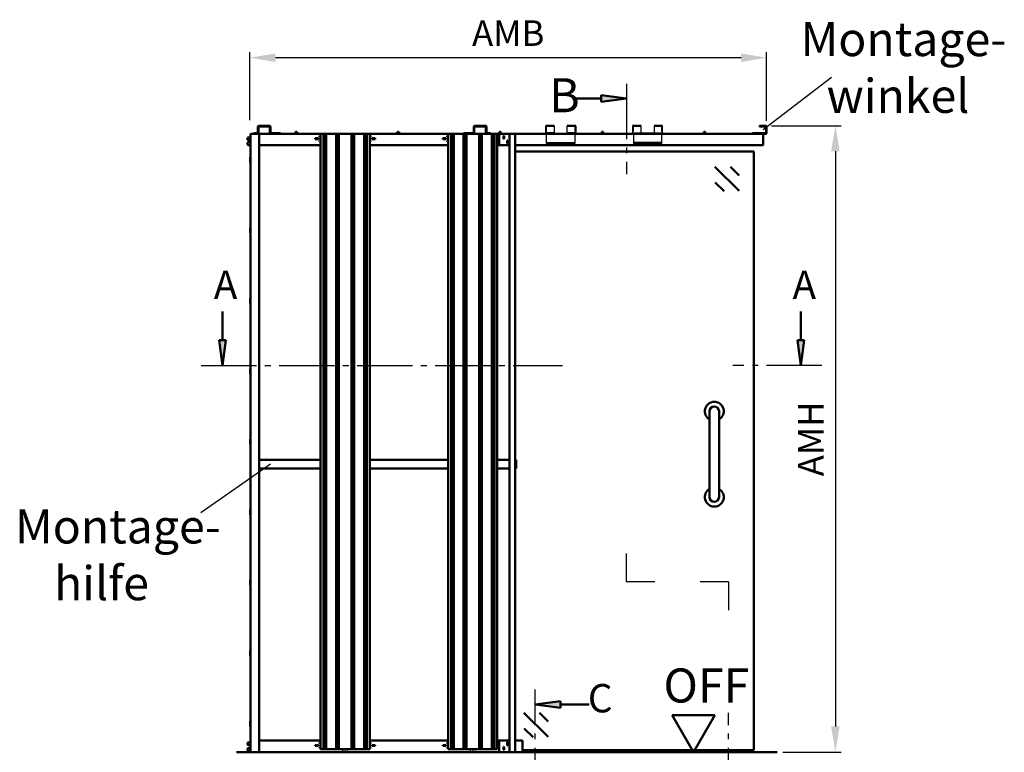
# Model space of a CAD drawing. Units: millimetres. Extents: x 0 to 1680, y -40 to 1188.
# Drawn here: x 992 to 1165, y 740 to 869 of the extents above; entities that cross this region are included whole.
import ezdxf

# ---------------------------------------------------------------- set-up
doc = ezdxf.new("R2010")
doc.units = ezdxf.units.MM
doc.linetypes.add('AM_DIN_G_W050', pattern=[13.75, 9.75, -1.5, 1, -1.5])
for name, color, linetype, lineweight in [('AM_0', 7, 'Continuous', 50), ('AM_4', 3, 'Continuous', 25), ('AM_5', 3, 'Continuous', 25), ('AM_6', 2, 'Continuous', 35), ('AM_7', 4, 'AM_DIN_G_W050', 25), ('AM_8', 1, 'Continuous', 25)]:
    doc.layers.add(name, color=color, linetype=linetype, lineweight=lineweight)
doc.styles.get("Standard").update_dxf_attribs({"font": 'isocp.shx'})
doc.dimstyles.new('AM_DIN$0', dxfattribs={"dimtxt": 4.5, "dimasz": 4.5, "dimexe": 1, "dimexo": 1, "dimgap": 1.5, "dimtad": 1, "dimdec": 1, "dimdsep": 46, "dimtxsty": 'Standard', "dimcen": 0, "dimclrd": 256, "dimclre": 256, "dimclrt": 2, "dimadec": 0, "dimazin": 2, "dimtp": 0.1, "dimtm": 0.1, "dimtfac": 0.71, "dimtdec": 1, "dimtmove": 0, "dimatfit": 3, "dimfxl": 0, "dimlwd": -1, "dimlwe": -1, "dimarcsym": 0})

# ---------------------------------------------------------------- blocks, each defined once
blk = doc.blocks.new('*D75')
at = {"layer": 'AM_5', "linetype": 'ByBlock'}
for p, q in [((1032.375, 851.4), (1032.375, 863.4)), ((1123.475, 851.25), (1123.475, 863.4)), ((1118.975, 862.4), (1036.875, 862.4))]:
    blk.add_line(p, q, dxfattribs=at)
at = {"layer": 'AM_5'}
for points in [[(1036.875, 863.15), (1036.875, 861.65), (1032.375, 862.4)], [(1118.975, 863.15), (1118.975, 861.65), (1123.475, 862.4)]]:
    blk.add_solid(points, dxfattribs=at)
at = {"layer": 'Defpoints', "color": 0}
for p in [(1032.375, 862.4), (1032.375, 850.4), (1123.475, 850.25)]:
    blk.add_point(p, dxfattribs=at)
at = {"layer": 'AM_5', "color": 2, "insert": (1077.925, 866.15), "char_height": 4.5, "attachment_point": 5}
blk.add_mtext('AMB', dxfattribs=at)
blk = doc.blocks.new('*D76')
at = {"layer": 'AM_5', "linetype": 'ByBlock'}
for p, q in [((1124.325, 850.4), (1136.6, 850.4)), ((1135.6, 845.9), (1135.6, 744.5)), ((1126.35, 740), (1136.6, 740))]:
    blk.add_line(p, q, dxfattribs=at)
at = {"layer": 'AM_5'}
for points in [[(1134.85, 845.9), (1136.35, 845.9), (1135.6, 850.4)], [(1134.85, 744.5), (1136.35, 744.5), (1135.6, 740)]]:
    blk.add_solid(points, dxfattribs=at)
at = {"layer": 'Defpoints', "color": 0}
for p in [(1123.325, 850.4), (1125.35, 740), (1135.6, 740)]:
    blk.add_point(p, dxfattribs=at)
at = {"layer": 'AM_5', "color": 2, "insert": (1131.85, 795.2), "char_height": 4.5, "attachment_point": 5, "rotation": 90}
blk.add_mtext('AMH', dxfattribs=at)

msp = doc.modelspace()

# ---------------------------------------------------------------- hatches: boundary and pattern name
at = {"layer": 'AM_8'}
for points in [[(1098.769, 855.199), (1094.301, 854.611), (1094.301, 855.787)], [(1027.538, 808.151), (1028.126, 812.62), (1026.949, 812.62)], [(1129.493, 808.151), (1128.905, 812.62), (1130.081, 812.62)], [(1082.696, 748.4), (1087.165, 748.988), (1087.165, 747.811)]]:
    msp.add_hatch(color=256, dxfattribs=at).paths.add_polyline_path(points)

# ---------------------------------------------------------------- linework, layer by layer
for p, q in [((1084.528, 849.15), (1084.528, 850.4)), ((1086.028, 849.15), (1084.528, 849.15)), ((1084.537, 849.4), (1084.537, 850.15)), ((1084.627, 850.15), (1084.627, 849.4)), ((1084.653, 849.4), (1084.653, 850.15)), ((1084.678, 847.3), (1084.678, 849.075)), ((1084.678, 849.075), (1089.678, 849.075)), ((1084.728, 849.066), (1084.728, 848.95)), ((1084.728, 849.066), (1085.228, 849.066)), ((1085.228, 848.996), (1084.728, 848.996)), ((1084.728, 848.95), (1085.228, 848.95)), ((1085.228, 849.066), (1085.228, 848.95)), ((1085.278, 849.066), (1085.278, 848.95)), ((1085.278, 849.066), (1085.778, 849.066)), ((1085.778, 848.996), (1085.278, 848.996)), ((1085.278, 848.95), (1085.778, 848.95)), ((1085.778, 848.95), (1085.778, 849.066)), ((1085.828, 849.066), (1085.828, 848.95)), ((1085.828, 849.066), (1086.328, 849.066)), ((1086.328, 848.996), (1085.828, 848.996)), ((1085.828, 848.95), (1086.328, 848.95)), ((1086.028, 850.4), (1086.028, 849.15)), ((1086.328, 848.95), (1086.328, 849.066)), ((1086.378, 849.066), (1086.378, 848.95)), ((1086.378, 849.066), (1086.878, 849.066)), ((1086.878, 848.996), (1086.378, 848.996)), ((1086.378, 848.95), (1086.878, 848.95)), ((1086.878, 848.95), (1086.878, 849.066)), ((1086.928, 849.066), (1086.928, 848.95)), ((1086.928, 849.066), (1087.428, 849.066)), ((1087.428, 848.996), (1086.928, 848.996)), ((1086.928, 848.95), (1087.428, 848.95)), ((1087.428, 848.95), (1087.428, 849.066)), ((1087.478, 849.066), (1087.478, 848.95)), ((1087.478, 849.066), (1087.978, 849.066)), ((1087.978, 848.996), (1087.478, 848.996)), ((1087.478, 848.95), (1087.978, 848.95)), ((1087.978, 848.95), (1087.978, 849.066)), ((1088.028, 849.066), (1088.028, 848.95)), ((1088.028, 849.066), (1088.528, 849.066)), ((1088.528, 848.996), (1088.028, 848.996)), ((1088.028, 848.95), (1088.528, 848.95)), ((1088.328, 849.15), (1088.328, 850.4)), ((1089.828, 849.15), (1088.328, 849.15)), ((1088.528, 848.95), (1088.528, 849.066)), ((1088.578, 849.066), (1088.578, 848.95)), ((1088.578, 849.066), (1089.078, 849.066)), ((1089.078, 848.996), (1088.578, 848.996)), ((1088.578, 848.95), (1089.078, 848.95)), ((1089.078, 848.95), (1089.078, 849.066)), ((1089.128, 849.066), (1089.128, 848.95)), ((1089.128, 849.066), (1089.628, 849.066)), ((1089.628, 848.996), (1089.128, 848.996)), ((1089.128, 848.95), (1089.628, 848.95)), ((1089.628, 848.95), (1089.628, 849.066)), ((1089.678, 849.075), (1089.678, 847.3)), ((1089.703, 850.15), (1089.703, 849.4)), ((1089.729, 849.4), (1089.729, 850.15)), ((1089.819, 850.15), (1089.819, 849.4)), ((1089.828, 850.4), (1089.828, 849.15)), ((1099.839, 850.4), (1099.839, 849.15)), ((1099.839, 849.15), (1101.339, 849.15)), ((1099.848, 850.15), (1099.848, 849.4)), ((1099.938, 849.4), (1099.938, 850.15)), ((1099.964, 850.15), (1099.964, 849.4)), ((1099.989, 849.075), (1099.989, 847.3)), ((1104.989, 849.075), (1099.989, 849.075)), ((1100.039, 848.95), (1100.039, 849.066)), ((1100.539, 849.066), (1100.039, 849.066)), ((1100.039, 848.996), (1100.539, 848.996)), ((1100.539, 848.95), (1100.039, 848.95)), ((1100.539, 849.066), (1100.539, 848.95)), ((1100.589, 848.95), (1100.589, 849.066)), ((1101.089, 849.066), (1100.589, 849.066)), ((1100.589, 848.996), (1101.089, 848.996)), ((1101.089, 848.95), (1100.589, 848.95)), ((1101.089, 849.066), (1101.089, 848.95)), ((1101.139, 848.95), (1101.139, 849.066)), ((1101.639, 849.066), (1101.139, 849.066)), ((1101.139, 848.996), (1101.639, 848.996)), ((1101.639, 848.95), (1101.139, 848.95)), ((1101.339, 849.15), (1101.339, 850.4)), ((1101.639, 849.066), (1101.639, 848.95)), ((1101.689, 848.95), (1101.689, 849.066)), ((1102.189, 849.066), (1101.689, 849.066)), ((1101.689, 848.996), (1102.189, 848.996)), ((1102.189, 848.95), (1101.689, 848.95)), ((1102.189, 849.066), (1102.189, 848.95)), ((1102.239, 848.95), (1102.239, 849.066)), ((1102.739, 849.066), (1102.239, 849.066)), ((1102.239, 848.996), (1102.739, 848.996)), ((1102.739, 848.95), (1102.239, 848.95)), ((1102.739, 849.066), (1102.739, 848.95)), ((1102.789, 848.95), (1102.789, 849.066)), ((1103.289, 849.066), (1102.789, 849.066)), ((1102.789, 848.996), (1103.289, 848.996)), ((1103.289, 848.95), (1102.789, 848.95)), ((1103.289, 849.066), (1103.289, 848.95)), ((1103.339, 848.95), (1103.339, 849.066)), ((1103.839, 849.066), (1103.339, 849.066)), ((1103.339, 848.996), (1103.839, 848.996)), ((1103.839, 848.95), (1103.339, 848.95)), ((1103.639, 850.4), (1103.639, 849.15)), ((1103.639, 849.15), (1105.139, 849.15)), ((1103.839, 849.066), (1103.839, 848.95)), ((1103.889, 848.95), (1103.889, 849.066)), ((1104.389, 849.066), (1103.889, 849.066)), ((1103.889, 848.996), (1104.389, 848.996)), ((1104.389, 848.95), (1103.889, 848.95)), ((1104.389, 849.066), (1104.389, 848.95)), ((1104.439, 849.066), (1104.439, 848.95)), ((1104.939, 849.066), (1104.439, 849.066)), ((1104.439, 848.996), (1104.939, 848.996)), ((1104.939, 848.95), (1104.439, 848.95)), ((1104.939, 849.066), (1104.939, 848.95)), ((1104.989, 847.3), (1104.989, 849.075)), ((1105.015, 849.4), (1105.015, 850.15)), ((1105.04, 850.15), (1105.04, 849.4)), ((1105.13, 849.4), (1105.13, 850.15)), ((1105.139, 849.15), (1105.139, 850.4)), ((1089.678, 847.375), (1084.678, 847.375)), ((1084.678, 847.3), (1089.678, 847.3)), ((1084.728, 847.379), (1084.728, 847.425)), ((1084.728, 847.425), (1085.228, 847.425)), ((1085.228, 847.399), (1084.728, 847.399)), ((1085.228, 847.379), (1084.728, 847.379)), ((1085.228, 847.425), (1085.228, 847.379)), ((1085.278, 847.379), (1085.278, 847.425)), ((1085.278, 847.425), (1085.778, 847.425)), ((1085.778, 847.399), (1085.278, 847.399)), ((1085.778, 847.379), (1085.278, 847.379)), ((1085.778, 847.425), (1085.778, 847.379)), ((1085.828, 847.379), (1085.828, 847.425)), ((1085.828, 847.425), (1086.328, 847.425)), ((1086.328, 847.399), (1085.828, 847.399)), ((1086.328, 847.379), (1085.828, 847.379)), ((1086.328, 847.425), (1086.328, 847.379)), ((1086.378, 847.379), (1086.378, 847.425)), ((1086.378, 847.425), (1086.878, 847.425)), ((1086.878, 847.399), (1086.378, 847.399)), ((1086.878, 847.379), (1086.378, 847.379)), ((1086.878, 847.425), (1086.878, 847.379)), ((1086.928, 847.379), (1086.928, 847.425)), ((1086.928, 847.425), (1087.428, 847.425)), ((1087.428, 847.399), (1086.928, 847.399)), ((1087.428, 847.379), (1086.928, 847.379)), ((1087.428, 847.425), (1087.428, 847.379)), ((1087.478, 847.379), (1087.478, 847.425)), ((1087.478, 847.425), (1087.978, 847.425)), ((1087.978, 847.399), (1087.478, 847.399)), ((1087.978, 847.379), (1087.478, 847.379)), ((1087.978, 847.425), (1087.978, 847.379)), ((1088.028, 847.379), (1088.028, 847.425)), ((1088.028, 847.425), (1088.528, 847.425)), ((1088.528, 847.399), (1088.028, 847.399)), ((1088.528, 847.379), (1088.028, 847.379)), ((1088.528, 847.425), (1088.528, 847.379)), ((1088.578, 847.379), (1088.578, 847.425)), ((1088.578, 847.425), (1089.078, 847.425)), ((1089.078, 847.399), (1088.578, 847.399)), ((1089.078, 847.379), (1088.578, 847.379)), ((1089.078, 847.425), (1089.078, 847.379)), ((1089.128, 847.379), (1089.128, 847.425)), ((1089.128, 847.425), (1089.628, 847.425)), ((1089.628, 847.399), (1089.128, 847.399)), ((1089.628, 847.379), (1089.128, 847.379)), ((1089.628, 847.425), (1089.628, 847.379)), ((1099.989, 847.375), (1104.989, 847.375)), ((1104.989, 847.3), (1099.989, 847.3)), ((1100.039, 847.425), (1100.039, 847.379)), ((1100.539, 847.425), (1100.039, 847.425)), ((1100.039, 847.399), (1100.539, 847.399)), ((1100.039, 847.379), (1100.539, 847.379)), ((1100.539, 847.379), (1100.539, 847.425)), ((1100.589, 847.425), (1100.589, 847.379)), ((1101.089, 847.425), (1100.589, 847.425)), ((1100.589, 847.399), (1101.089, 847.399)), ((1100.589, 847.379), (1101.089, 847.379)), ((1101.089, 847.379), (1101.089, 847.425)), ((1101.139, 847.425), (1101.139, 847.379)), ((1101.639, 847.425), (1101.139, 847.425)), ((1101.139, 847.399), (1101.639, 847.399)), ((1101.139, 847.379), (1101.639, 847.379)), ((1101.639, 847.379), (1101.639, 847.425)), ((1101.689, 847.425), (1101.689, 847.379)), ((1102.189, 847.425), (1101.689, 847.425)), ((1101.689, 847.399), (1102.189, 847.399)), ((1101.689, 847.379), (1102.189, 847.379)), ((1102.189, 847.379), (1102.189, 847.425)), ((1102.239, 847.425), (1102.239, 847.379)), ((1102.739, 847.425), (1102.239, 847.425)), ((1102.239, 847.399), (1102.739, 847.399)), ((1102.239, 847.379), (1102.739, 847.379)), ((1102.739, 847.379), (1102.739, 847.425)), ((1102.789, 847.425), (1102.789, 847.379)), ((1103.289, 847.425), (1102.789, 847.425)), ((1102.789, 847.399), (1103.289, 847.399)), ((1102.789, 847.379), (1103.289, 847.379)), ((1103.289, 847.379), (1103.289, 847.425)), ((1103.339, 847.425), (1103.339, 847.379)), ((1103.839, 847.425), (1103.339, 847.425)), ((1103.339, 847.399), (1103.839, 847.399)), ((1103.339, 847.379), (1103.839, 847.379)), ((1103.839, 847.379), (1103.839, 847.425)), ((1103.889, 847.425), (1103.889, 847.379)), ((1104.389, 847.425), (1103.889, 847.425)), ((1103.889, 847.399), (1104.389, 847.399)), ((1103.889, 847.379), (1104.389, 847.379)), ((1104.389, 847.379), (1104.389, 847.425)), ((1104.439, 847.425), (1104.439, 847.379)), ((1104.939, 847.425), (1104.439, 847.425)), ((1104.439, 847.399), (1104.939, 847.399)), ((1104.439, 847.379), (1104.939, 847.379)), ((1104.939, 847.379), (1104.939, 847.425))]:
    msp.add_line(p, q)
for centre, radius, start, end in [((1084.678, 849.15), 0.15, 180, 270), ((1084.678, 849.15), 0.075, 180, 270), ((1089.678, 849.15), 0.15, 270, 0), ((1089.678, 849.15), 0.075, 270, 0), ((1099.989, 849.15), 0.15, 180, 270), ((1099.989, 849.15), 0.075, 180, 270), ((1104.989, 849.15), 0.15, 270, 0), ((1104.989, 849.15), 0.075, 270, 0)]:
    msp.add_arc(centre, radius, start, end)
at = {"layer": 'AM_0'}
for p, q in [((1094.301, 855.787), (1098.769, 855.199)), ((1094.301, 854.611), (1094.301, 855.787)), ((1094.301, 855.199), (1089.257, 855.199)), ((1094.301, 854.611), (1098.769, 855.199)), ((1032.5, 849), (1123.325, 849)), ((1032.5, 740), (1032.5, 849)), ((1033.725, 849.1), (1033.075, 849.1)), ((1033.075, 849.1), (1033.075, 849)), ((1033.775, 850.25), (1033.775, 849.15)), ((1033.875, 849.15), (1033.875, 850.25)), ((1035.875, 850.4), (1033.925, 850.4)), ((1033.925, 850.3), (1035.875, 850.3)), ((1034, 740), (1034, 849)), ((1035.925, 850.25), (1035.925, 849.15)), ((1036.025, 849.15), (1036.025, 850.25)), ((1037.775, 849.1), (1036.075, 849.1)), ((1037.775, 849.1), (1037.775, 849)), ((1040.275, 849.175), (1040.225, 849.125)), ((1040.825, 849.125), (1040.225, 849.125)), ((1040.225, 849.125), (1040.225, 849.03)), ((1040.225, 849.03), (1040.825, 849.03)), ((1040.23, 849.025), (1040.225, 849.03)), ((1040.82, 849.025), (1040.23, 849.025)), ((1040.275, 849.175), (1040.775, 849.175)), ((1040.332, 849), (1040.332, 849.025)), ((1040.425, 849.35), (1040.4, 849.325)), ((1040.65, 849.325), (1040.4, 849.325)), ((1040.4, 849.175), (1040.4, 849.325)), ((1040.425, 849.35), (1040.625, 849.35)), ((1040.625, 849.35), (1040.65, 849.325)), ((1040.65, 849.175), (1040.65, 849.325)), ((1040.718, 849), (1040.718, 849.025)), ((1040.775, 849.175), (1040.825, 849.125)), ((1040.82, 849.025), (1040.825, 849.03)), ((1040.825, 849.125), (1040.825, 849.03)), ((1044.844, 849), (1044.844, 740.5)), ((1045.344, 849), (1045.344, 740.5)), ((1045.474, 849), (1045.474, 740.5)), ((1045.626, 849), (1045.626, 740.5)), ((1045.821, 849), (1045.821, 740.5)), ((1047.568, 849), (1047.568, 740.5)), ((1047.763, 849), (1047.763, 740.5)), ((1047.914, 849), (1047.914, 740.5)), ((1048.044, 849), (1048.044, 740.5)), ((1050.306, 849), (1050.306, 740.5)), ((1050.436, 849), (1050.436, 740.5)), ((1050.587, 849), (1050.587, 740.5)), ((1050.782, 849), (1050.782, 740.5)), ((1052.529, 849), (1052.529, 740.5)), ((1052.724, 849), (1052.724, 740.5)), ((1052.876, 849), (1052.876, 740.5)), ((1053.006, 849), (1053.006, 740.5)), ((1053.506, 849), (1053.506, 740.5)), ((1058.275, 849.175), (1058.225, 849.125)), ((1058.825, 849.125), (1058.225, 849.125)), ((1058.225, 849.125), (1058.225, 849.03)), ((1058.225, 849.03), (1058.825, 849.03)), ((1058.23, 849.025), (1058.225, 849.03)), ((1058.82, 849.025), (1058.23, 849.025)), ((1058.275, 849.175), (1058.775, 849.175)), ((1058.332, 849), (1058.332, 849.025)), ((1058.425, 849.35), (1058.4, 849.325)), ((1058.65, 849.325), (1058.4, 849.325)), ((1058.4, 849.175), (1058.4, 849.325)), ((1058.425, 849.35), (1058.625, 849.35)), ((1058.625, 849.35), (1058.65, 849.325)), ((1058.65, 849.175), (1058.65, 849.325)), ((1058.718, 849), (1058.718, 849.025)), ((1058.775, 849.175), (1058.825, 849.125)), ((1058.82, 849.025), (1058.825, 849.03)), ((1058.825, 849.125), (1058.825, 849.03)), ((1067.344, 849), (1067.344, 740.5)), ((1067.844, 849), (1067.844, 740.5)), ((1067.974, 849), (1067.974, 740.5)), ((1068.126, 849), (1068.126, 740.5)), ((1068.321, 849), (1068.321, 740.5)), ((1070.068, 849), (1070.068, 740.5)), ((1070.1, 849.1), (1070.1, 849)), ((1070.1, 849.1), (1071.8, 849.1)), ((1070.263, 849), (1070.263, 740.5)), ((1070.414, 849), (1070.414, 740.5)), ((1070.544, 849), (1070.544, 740.5)), ((1071.85, 849.15), (1071.85, 850.25)), ((1071.95, 850.25), (1071.95, 849.15)), ((1072, 850.4), (1073.95, 850.4)), ((1073.95, 850.3), (1072, 850.3)), ((1072.806, 849), (1072.806, 740.5)), ((1072.936, 849), (1072.936, 740.5)), ((1073.087, 849), (1073.087, 740.5)), ((1073.282, 849), (1073.282, 740.5)), ((1074, 849.15), (1074, 850.25)), ((1074.1, 850.25), (1074.1, 849.15)), ((1074.15, 849.1), (1074.8, 849.1)), ((1074.8, 849.1), (1074.8, 849)), ((1075.029, 849), (1075.029, 740.5)), ((1075.224, 849), (1075.224, 740.5)), ((1075.376, 849), (1075.376, 740.5)), ((1075.506, 849), (1075.506, 740.5)), ((1076.006, 849), (1076.006, 740.5)), ((1076.275, 849.175), (1076.225, 849.125)), ((1076.825, 849.125), (1076.225, 849.125)), ((1076.225, 849.125), (1076.225, 849.03)), ((1076.225, 849.03), (1076.825, 849.03)), ((1076.23, 849.025), (1076.225, 849.03)), ((1076.82, 849.025), (1076.23, 849.025)), ((1076.275, 849.175), (1076.775, 849.175)), ((1076.333, 849), (1076.333, 849.025)), ((1076.35, 847), (1076.35, 849)), ((1076.425, 849.35), (1076.4, 849.325)), ((1076.65, 849.325), (1076.4, 849.325)), ((1076.4, 849.175), (1076.4, 849.325)), ((1076.425, 849.35), (1076.625, 849.35)), ((1076.625, 849.35), (1076.65, 849.325)), ((1076.65, 849.175), (1076.65, 849.325)), ((1076.718, 849), (1076.718, 849.025)), ((1076.775, 849.175), (1076.825, 849.125)), ((1076.82, 849.025), (1076.825, 849.03)), ((1076.825, 849.125), (1076.825, 849.03)), ((1078.175, 740), (1078.175, 849)), ((1079.175, 740), (1079.175, 849)), ((1084.528, 850.4), (1086.028, 850.4)), ((1084.537, 850.15), (1084.653, 850.15)), ((1084.653, 849.4), (1084.537, 849.4)), ((1088.328, 850.4), (1089.828, 850.4)), ((1089.703, 850.15), (1089.819, 850.15)), ((1089.703, 849.4), (1089.819, 849.4)), ((1094.725, 849.075), (1094.325, 849.075)), ((1094.325, 849), (1094.325, 849.075)), ((1094.35, 849.1), (1094.7, 849.1)), ((1094.425, 849.35), (1094.4, 849.325)), ((1094.65, 849.325), (1094.4, 849.325)), ((1094.4, 849.1), (1094.4, 849.325)), ((1094.425, 849.35), (1094.625, 849.35)), ((1094.625, 849.35), (1094.65, 849.325)), ((1094.65, 849.1), (1094.65, 849.325)), ((1094.725, 849), (1094.725, 849.075)), ((1101.339, 850.4), (1099.839, 850.4)), ((1099.964, 850.15), (1099.848, 850.15)), ((1099.964, 849.4), (1099.848, 849.4)), ((1105.139, 850.4), (1103.639, 850.4)), ((1105.13, 850.15), (1105.015, 850.15)), ((1105.015, 849.4), (1105.13, 849.4)), ((1112.725, 849.075), (1112.325, 849.075)), ((1112.325, 849), (1112.325, 849.075)), ((1112.35, 849.1), (1112.7, 849.1)), ((1112.425, 849.35), (1112.4, 849.325)), ((1112.65, 849.325), (1112.4, 849.325)), ((1112.4, 849.1), (1112.4, 849.325)), ((1112.425, 849.35), (1112.625, 849.35)), ((1112.625, 849.35), (1112.65, 849.325)), ((1112.65, 849.1), (1112.65, 849.325)), ((1112.725, 849), (1112.725, 849.075)), ((1120.975, 849), (1120.975, 849.1)), ((1120.975, 849.1), (1123.325, 849.1)), ((1122.225, 850.3), (1122.225, 850.4)), ((1122.225, 850.4), (1123.325, 850.4)), ((1123.325, 850.3), (1122.225, 850.3)), ((1122.85, 849), (1122.85, 847)), ((1123.375, 849.15), (1123.375, 850.25)), ((1123.475, 850.25), (1123.475, 849.15)), ((1031.975, 848.25), (1032.075, 848.35)), ((1031.975, 848.25), (1031.975, 847.95)), ((1032.075, 847.85), (1031.975, 847.95)), ((1031.975, 847.4), (1032.075, 847.5)), ((1031.975, 847.4), (1031.975, 847.1)), ((1032.075, 847), (1031.975, 847.1)), ((1032.5, 848.35), (1032.075, 848.35)), ((1032.5, 847.85), (1032.075, 847.85)), ((1032.5, 847.5), (1032.075, 847.5)), ((1043.875, 848.05), (1043.875, 848.2)), ((1043.875, 848.2), (1044.475, 848.2)), ((1044.475, 848.05), (1043.875, 848.05)), ((1044.475, 848.2), (1044.475, 848.05)), ((1044.675, 848.475), (1044.675, 848.625)), ((1044.675, 848.625), (1044.844, 848.625)), ((1044.844, 848.475), (1044.675, 848.475)), ((1044.675, 848.05), (1044.675, 848.2)), ((1044.675, 848.2), (1044.844, 848.2)), ((1044.844, 848.05), (1044.675, 848.05)), ((1044.675, 847.625), (1044.675, 847.775)), ((1044.675, 847.775), (1044.844, 847.775)), ((1044.844, 847.709), (1044.675, 847.709)), ((1044.844, 847.625), (1044.675, 847.625)), ((1053.506, 848.625), (1053.675, 848.625)), ((1053.675, 848.475), (1053.506, 848.475)), ((1053.506, 848.2), (1053.675, 848.2)), ((1053.675, 848.05), (1053.506, 848.05)), ((1053.506, 847.775), (1053.675, 847.775)), ((1053.675, 847.709), (1053.506, 847.709)), ((1053.675, 847.625), (1053.506, 847.625)), ((1053.675, 848.625), (1053.675, 848.475)), ((1053.675, 848.2), (1053.675, 848.05)), ((1053.675, 847.775), (1053.675, 847.625)), ((1053.875, 848.05), (1053.875, 848.2)), ((1053.875, 848.2), (1054.475, 848.2)), ((1054.475, 848.05), (1053.875, 848.05)), ((1054.475, 848.2), (1054.475, 848.05)), ((1066.375, 848.05), (1066.375, 848.2)), ((1066.375, 848.2), (1066.975, 848.2)), ((1066.975, 848.05), (1066.375, 848.05)), ((1066.975, 848.2), (1066.975, 848.05)), ((1067.175, 848.475), (1067.175, 848.625)), ((1067.175, 848.625), (1067.344, 848.625)), ((1067.344, 848.475), (1067.175, 848.475)), ((1067.175, 848.05), (1067.175, 848.2)), ((1067.175, 848.2), (1067.344, 848.2)), ((1067.344, 848.05), (1067.175, 848.05)), ((1067.175, 847.625), (1067.175, 847.775)), ((1067.175, 847.775), (1067.344, 847.775)), ((1067.344, 847.709), (1067.175, 847.709)), ((1067.344, 847.625), (1067.175, 847.625)), ((1076.006, 848.625), (1076.175, 848.625)), ((1076.175, 848.475), (1076.006, 848.475)), ((1076.006, 848.2), (1076.175, 848.2)), ((1076.175, 848.05), (1076.006, 848.05)), ((1076.006, 847.775), (1076.175, 847.775)), ((1076.175, 847.709), (1076.006, 847.709)), ((1076.175, 847.625), (1076.006, 847.625)), ((1076.175, 848.625), (1076.175, 848.475)), ((1076.175, 848.2), (1076.175, 848.05)), ((1076.175, 847.775), (1076.175, 847.625)), ((1076.3, 848.302), (1076.3, 848.397)), ((1076.3, 848.397), (1076.35, 848.397)), ((1076.35, 848.302), (1076.3, 848.302)), ((1077.075, 848.075), (1077.075, 848.625)), ((1077.075, 848.625), (1077.2, 848.625)), ((1077.2, 848.075), (1077.075, 848.075)), ((1077.1, 848.555), (1077.1, 848.625)), ((1077.1, 848.555), (1077.2, 848.555)), ((1077.1, 848.302), (1077.1, 848.397)), ((1077.1, 848.397), (1077.2, 848.397)), ((1077.2, 848.302), (1077.1, 848.302)), ((1077.1, 848.075), (1077.1, 848.145)), ((1077.1, 848.145), (1077.2, 848.145)), ((1077.2, 848.625), (1077.2, 848.075)), ((1077.75, 847.275), (1077.75, 847.825)), ((1077.75, 847.825), (1077.875, 847.825)), ((1077.85, 847.755), (1077.75, 847.755)), ((1077.75, 847.597), (1077.85, 847.597)), ((1077.85, 847.549), (1077.75, 847.549)), ((1077.85, 847.502), (1077.75, 847.502)), ((1077.85, 847.345), (1077.75, 847.345)), ((1077.875, 847.275), (1077.75, 847.275)), ((1077.85, 847.825), (1077.85, 847.755)), ((1077.85, 847.597), (1077.85, 847.502)), ((1077.85, 847.345), (1077.85, 847.275)), ((1077.875, 847.825), (1077.875, 847.275)), ((1032.5, 847), (1032.075, 847)), ((1044.844, 847), (1034, 847)), ((1034, 846.25), (1034.025, 846.25)), ((1034.025, 846.25), (1034.025, 846)), ((1067.344, 847), (1053.506, 847)), ((1078.175, 847), (1076.006, 847)), ((1079.175, 847), (1122.85, 847)), ((1121.225, 845.85), (1079.175, 845.85)), ((1121.225, 845.85), (1121.225, 740.35)), ((1032.425, 844.804), (1032.425, 843.996)), ((1032.44, 844.84), (1032.5, 844.9)), ((1032.5, 843.9), (1032.44, 843.96)), ((1114.35, 843.159), (1118.653, 838.955)), ((1117.1, 843.159), (1118.653, 841.642)), ((1114.414, 840.409), (1115.967, 838.892)), ((1032.425, 832.379), (1032.425, 831.571)), ((1032.44, 832.415), (1032.5, 832.475)), ((1032.5, 831.475), (1032.44, 831.535)), ((1032.425, 819.954), (1032.425, 819.146)), ((1032.44, 819.99), (1032.5, 820.05)), ((1027.538, 812.62), (1027.538, 817.664)), ((1032.5, 819.05), (1032.44, 819.11)), ((1129.493, 812.62), (1129.493, 817.664)), ((1026.949, 812.62), (1027.538, 808.151)), ((1028.126, 812.62), (1026.949, 812.62)), ((1028.126, 812.62), (1027.538, 808.151)), ((1128.905, 812.62), (1129.493, 808.151)), ((1128.905, 812.62), (1130.081, 812.62)), ((1130.081, 812.62), (1129.493, 808.151)), ((1032.425, 807.529), (1032.425, 806.721)), ((1032.44, 807.565), (1032.5, 807.625)), ((1032.5, 806.625), (1032.44, 806.685)), ((1113.424, 800.071), (1113.424, 784.928)), ((1115.085, 800.071), (1115.085, 784.928)), ((1032.425, 795.104), (1032.425, 794.296)), ((1032.44, 795.14), (1032.5, 795.2)), ((1032.5, 794.2), (1032.44, 794.26)), ((1044.844, 791.5), (1034, 791.5)), ((1067.344, 791.5), (1053.506, 791.5)), ((1078.175, 791.5), (1076.006, 791.5)), ((1079.325, 791.5), (1079.175, 791.5)), ((1079.325, 790), (1079.325, 791.5)), ((1044.844, 790), (1034, 790)), ((1067.344, 790), (1053.506, 790)), ((1078.175, 790), (1076.006, 790)), ((1079.325, 790), (1079.175, 790)), ((1032.425, 782.679), (1032.425, 781.871)), ((1032.44, 782.715), (1032.5, 782.775)), ((1032.5, 781.775), (1032.44, 781.835)), ((1032.425, 770.254), (1032.425, 769.446)), ((1032.44, 770.29), (1032.5, 770.35)), ((1032.5, 769.35), (1032.44, 769.41)), ((1032.425, 757.829), (1032.425, 757.021)), ((1032.44, 757.865), (1032.5, 757.925)), ((1032.5, 756.925), (1032.44, 756.985)), ((1087.165, 748.988), (1082.696, 748.4)), ((1087.165, 747.811), (1082.696, 748.4)), ((1087.165, 748.988), (1087.165, 747.811)), ((1087.165, 748.4), (1092.209, 748.4)), ((1080.692, 746.882), (1084.995, 742.678)), ((1083.443, 746.882), (1084.995, 745.365)), ((1114.325, 746.495), (1106.825, 746.495)), ((1110.575, 740), (1106.825, 746.495)), ((1110.575, 740), (1114.325, 746.495)), ((1032.425, 745.404), (1032.425, 744.596)), ((1032.44, 745.44), (1032.5, 745.5)), ((1032.5, 744.5), (1032.44, 744.56)), ((1080.757, 744.133), (1082.31, 742.616)), ((1031.975, 741.6), (1032.075, 741.7)), ((1031.975, 741.6), (1031.975, 741.3)), ((1032.075, 741.2), (1031.975, 741.3)), ((1032.5, 741.7), (1032.075, 741.7)), ((1032.5, 741.2), (1032.075, 741.2)), ((1034.025, 741.75), (1034, 741.75)), ((1044.844, 742), (1034.025, 742)), ((1034.025, 742), (1034.025, 741.75)), ((1043.875, 741.075), (1043.875, 741.225)), ((1043.875, 741.225), (1044.475, 741.225)), ((1044.475, 741.225), (1044.475, 741.075)), ((1044.675, 741.5), (1044.675, 741.65)), ((1044.675, 741.65), (1044.844, 741.65)), ((1044.844, 741.5), (1044.675, 741.5)), ((1044.675, 741.075), (1044.675, 741.225)), ((1044.675, 741.225), (1044.844, 741.225)), ((1067.344, 742), (1053.506, 742)), ((1053.506, 741.65), (1053.675, 741.65)), ((1053.675, 741.5), (1053.506, 741.5)), ((1053.506, 741.225), (1053.675, 741.225)), ((1053.675, 741.65), (1053.675, 741.5)), ((1053.675, 741.225), (1053.675, 741.075)), ((1053.875, 741.075), (1053.875, 741.225)), ((1053.875, 741.225), (1054.475, 741.225)), ((1054.475, 741.225), (1054.475, 741.075)), ((1066.375, 741.075), (1066.375, 741.225)), ((1066.375, 741.225), (1066.975, 741.225)), ((1066.975, 741.225), (1066.975, 741.075)), ((1067.175, 741.5), (1067.175, 741.65)), ((1067.175, 741.65), (1067.344, 741.65)), ((1067.344, 741.5), (1067.175, 741.5)), ((1067.175, 741.075), (1067.175, 741.225)), ((1067.175, 741.225), (1067.344, 741.225)), ((1078.175, 742), (1076.006, 742)), ((1076.006, 741.65), (1076.175, 741.65)), ((1076.175, 741.5), (1076.006, 741.5)), ((1076.006, 741.225), (1076.175, 741.225)), ((1076.175, 741.65), (1076.175, 741.5)), ((1076.175, 741.225), (1076.175, 741.075)), ((1076.35, 740), (1076.35, 742)), ((1077.75, 741.175), (1077.75, 741.725)), ((1077.75, 741.725), (1077.875, 741.725)), ((1077.85, 741.655), (1077.75, 741.655)), ((1077.75, 741.497), (1077.85, 741.497)), ((1077.85, 741.403), (1077.75, 741.403)), ((1077.85, 741.245), (1077.75, 741.245)), ((1077.875, 741.175), (1077.75, 741.175)), ((1077.85, 741.725), (1077.85, 741.655)), ((1077.85, 741.497), (1077.85, 741.403)), ((1077.85, 741.245), (1077.85, 741.175)), ((1077.875, 741.725), (1077.875, 741.175)), ((1079.175, 742), (1080.425, 742)), ((1080.425, 742), (1080.425, 740)), ((1030, 740), (1125.35, 740)), ((1031.975, 740.6), (1032.075, 740.7)), ((1031.975, 740.6), (1031.975, 740.3)), ((1032.075, 740.2), (1031.975, 740.3)), ((1032.5, 740.7), (1032.075, 740.7)), ((1032.5, 740.2), (1032.075, 740.2)), ((1044.475, 741.075), (1043.875, 741.075)), ((1044.844, 741.075), (1044.675, 741.075)), ((1044.675, 740.65), (1044.675, 740.8)), ((1044.675, 740.8), (1044.844, 740.8)), ((1044.844, 740.65), (1044.675, 740.65)), ((1053.506, 740.5), (1044.844, 740.5)), ((1048.675, 740.35), (1048.675, 740.5)), ((1048.825, 740.35), (1048.675, 740.35)), ((1048.825, 740.5), (1048.825, 740.35)), ((1049.1, 740.35), (1049.1, 740.5)), ((1049.25, 740.35), (1049.1, 740.35)), ((1049.25, 740.5), (1049.25, 740.35)), ((1049.525, 740.35), (1049.525, 740.5)), ((1049.675, 740.35), (1049.525, 740.35)), ((1049.675, 740.5), (1049.675, 740.35)), ((1053.675, 741.075), (1053.506, 741.075)), ((1053.506, 740.8), (1053.675, 740.8)), ((1053.675, 740.65), (1053.506, 740.65)), ((1053.675, 740.8), (1053.675, 740.65)), ((1054.475, 741.075), (1053.875, 741.075)), ((1066.975, 741.075), (1066.375, 741.075)), ((1067.344, 741.075), (1067.175, 741.075)), ((1067.175, 740.65), (1067.175, 740.8)), ((1067.175, 740.8), (1067.344, 740.8)), ((1067.344, 740.65), (1067.175, 740.65)), ((1076.006, 740.5), (1067.344, 740.5)), ((1071.175, 740.35), (1071.175, 740.5)), ((1071.325, 740.35), (1071.175, 740.35)), ((1071.325, 740.5), (1071.325, 740.35)), ((1071.6, 740.35), (1071.6, 740.5)), ((1071.75, 740.35), (1071.6, 740.35)), ((1071.75, 740.5), (1071.75, 740.35)), ((1072.025, 740.35), (1072.025, 740.5)), ((1072.175, 740.35), (1072.025, 740.35)), ((1072.175, 740.5), (1072.175, 740.35)), ((1076.175, 741.075), (1076.006, 741.075)), ((1076.006, 740.8), (1076.175, 740.8)), ((1076.175, 740.65), (1076.006, 740.65)), ((1076.175, 740.8), (1076.175, 740.65)), ((1076.3, 740.698), (1076.35, 740.698)), ((1076.3, 740.602), (1076.3, 740.698)), ((1076.35, 740.602), (1076.3, 740.602)), ((1077.075, 740.375), (1077.075, 740.925)), ((1077.075, 740.925), (1077.2, 740.925)), ((1077.2, 740.375), (1077.075, 740.375)), ((1077.1, 740.855), (1077.1, 740.925)), ((1077.1, 740.855), (1077.2, 740.855)), ((1077.1, 740.698), (1077.2, 740.698)), ((1077.1, 740.602), (1077.1, 740.698)), ((1077.2, 740.602), (1077.1, 740.602)), ((1077.1, 740.445), (1077.2, 740.445)), ((1077.1, 740.375), (1077.1, 740.445)), ((1077.2, 740.925), (1077.2, 740.375)), ((1121.225, 740.35), (1080.425, 740.35))]:
    msp.add_line(p, q, dxfattribs=at)
for centre, radius, start, end in [((1033.725, 849.15), 0.05, 270, 0), ((1033.725, 849.15), 0.15, 270, 0), ((1033.925, 850.25), 0.15, 90, 180), ((1033.925, 850.25), 0.05, 90, 180), ((1035.875, 850.25), 0.15, 0, 90), ((1035.875, 850.25), 0.05, 0, 90), ((1036.075, 849.15), 0.15, 180, 270), ((1036.075, 849.15), 0.05, 180, 270), ((1071.8, 849.15), 0.05, 270, 0), ((1071.8, 849.15), 0.15, 270, 0), ((1072, 850.25), 0.15, 90, 180), ((1072, 850.25), 0.05, 90, 180), ((1073.95, 850.25), 0.15, 0, 90), ((1073.95, 850.25), 0.05, 0, 90), ((1074.15, 849.15), 0.15, 180, 270), ((1074.15, 849.15), 0.05, 180, 270), ((1094.35, 849.075), 0.025, 90, 180), ((1094.7, 849.075), 0.025, 0, 90), ((1112.35, 849.075), 0.025, 90, 180), ((1112.7, 849.075), 0.025, 0, 90), ((1123.325, 850.25), 0.15, 0, 90), ((1123.325, 850.25), 0.05, 0, 90), ((1123.325, 849.15), 0.05, 270, 0), ((1123.325, 849.15), 0.15, 270, 0), ((1032.475, 844.804), 0.05, 135, 180), ((1032.475, 843.996), 0.05, 180, 225), ((1032.475, 832.379), 0.05, 135, 180), ((1032.475, 831.571), 0.05, 180, 225), ((1032.475, 819.954), 0.05, 135, 180), ((1032.475, 819.146), 0.05, 180, 225), ((1032.475, 807.529), 0.05, 135, 180), ((1032.475, 806.721), 0.05, 180, 225), ((1114.255, 800.071), 1.661, 300, 240), ((1114.255, 800.071), 0.831, 0, 180), ((1032.475, 795.104), 0.05, 135, 180), ((1032.475, 794.296), 0.05, 180, 225), ((1114.255, 784.928), 1.661, 120, 60), ((1114.255, 784.928), 0.831, 180, 0), ((1032.475, 782.679), 0.05, 135, 180), ((1032.475, 781.871), 0.05, 180, 225), ((1032.475, 770.254), 0.05, 135, 180), ((1032.475, 769.446), 0.05, 180, 225), ((1032.475, 757.829), 0.05, 135, 180), ((1032.475, 757.021), 0.05, 180, 225), ((1032.475, 745.404), 0.05, 135, 180), ((1032.475, 744.596), 0.05, 180, 225), ((1042.841, 739.875), 0.125, 90, 144.88511), ((1045.471, 739.875), 0.125, 35.11489, 90), ((1072.841, 739.875), 0.125, 90, 144.88511), ((1075.471, 739.875), 0.125, 35.11489, 90)]:
    msp.add_arc(centre, radius, start, end, dxfattribs=at)
at = {"layer": 'AM_4'}
for p, q in [((1122.85, 849.749), (1134.887, 858.965)), ((1036, 790.745), (1023.713, 782.142))]:
    msp.add_line(p, q, dxfattribs=at)
at = {"layer": 'AM_7'}
for p, q in [((1098.769, 770), (1098.769, 775)), ((1103.769, 770), (1098.769, 770)), ((1116.769, 770), (1111.769, 770)), ((1116.769, 770), (1116.769, 765))]:
    msp.add_line(p, q, dxfattribs=at)
for points in [[(1098.769, 857.799), (1098.769, 841.874)], [(1023.8, 808.151), (1087.5, 808.151)], [(1133.23, 808.151), (1117.53, 808.151)], [(1082.696, 731), (1082.696, 751)], [(1116.769, 731), (1116.769, 746.925)]]:
    msp.add_lwpolyline(points, dxfattribs=at)

# ---------------------------------------------------------------- texts
at = {"layer": 'AM_0', "insert": (1105.296, 754.725), "char_height": 6, "width": 18.87593, "attachment_point": 1}
msp.add_mtext('OFF', dxfattribs=at)
at = {"layer": 'AM_6'}
for s, insert, char_height, width, attachment_point in [('{\\W5.1347;\\C2; \\W1;Montage-\\P{\\W7.63468; }winkel}', (1120.046, 868.678), 6, 57.04649, 1), ('{\\C2;B}', (1085.15, 858.785), 6, 21.38277, 1), ('{\\C2;A}', (1026.022, 824.871), 5, 21.38277, 1), ('{\\C2;A}', (1128.045, 824.871), 5, 21.38277, 1), ('{\\W5.1347;\\C2; \\W1;Montage-\\P{\\W8.88468; }hilfe}', (981.564, 782.763), 6, 57.04649, 1), ('{\\C2;C}', (1096.316, 751.985), 5, 21.38277, 3)]:
    msp.add_mtext(s, dxfattribs=dict(at, insert=insert, char_height=char_height, width=width, attachment_point=attachment_point))

# ---------------------------------------------------------------- dimensions: what is measured, and where the dimension line sits
at = {"layer": 'AM_5'}
dim = msp.add_linear_dim(base=(1032.375, 862.4), p1=(1123.475, 850.25), p2=(1032.375, 850.4), text='AMB', dimstyle='AM_DIN$0', override={"dimdec": 2}, dxfattribs=at)
dim.commit()
dim.dimension.update_dxf_attribs({"geometry": '*D75', "text_midpoint": (1077.925, 866.15)})
dim = msp.add_linear_dim(base=(1135.6, 740), p1=(1123.325, 850.4), p2=(1125.35, 740), angle=90, text='AMH', dimstyle='AM_DIN$0', override={"dimdec": 2}, dxfattribs=at)
dim.commit()
dim.dimension.update_dxf_attribs({"geometry": '*D76', "text_midpoint": (1131.85, 795.2)})

doc.saveas('drawing.dxf')
